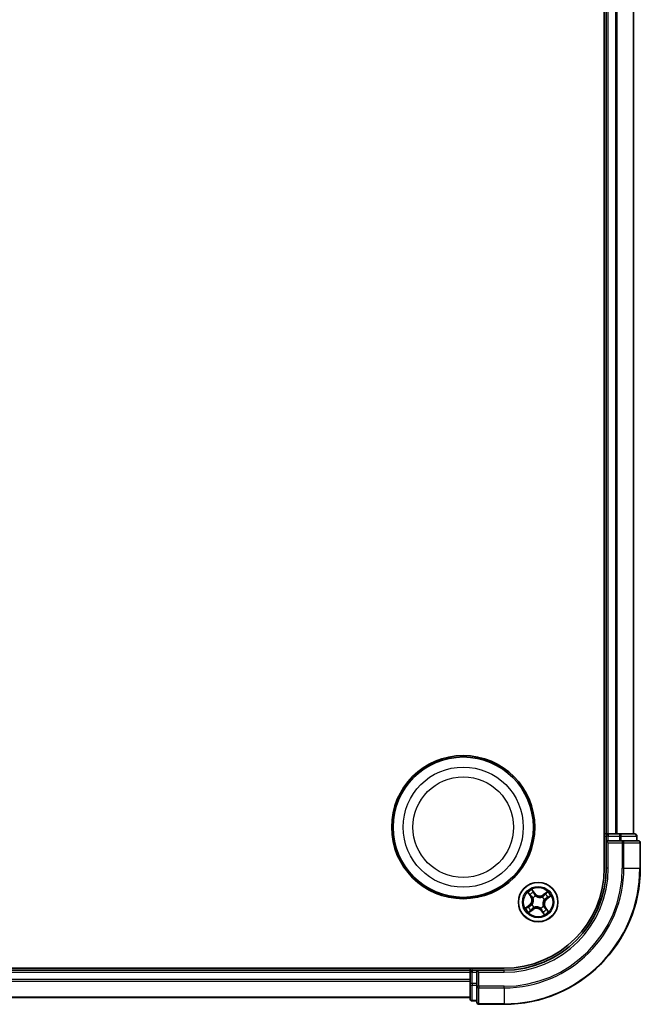
# Model space of a CAD drawing. Units: millimetres. Extents: x 0 to 5915, y 0 to 1264.
# Drawn here: x 1746 to 1837, y 646 to 791 of the extents above; entities that cross this region are included whole.
import ezdxf

# ---------------------------------------------------------------- set-up
doc = ezdxf.new("R2010")
doc.units = ezdxf.units.MM
doc.layers.add('Visible (ISO)', color=7, linetype='Continuous', lineweight=35)
doc.layers.add('Visible Narrow (ISO)', color=7, linetype='Continuous', lineweight=25)

msp = doc.modelspace()

# ---------------------------------------------------------------- linework, layer by layer
at = {"layer": 'Visible (ISO)'}
for p, q in [((1831.36318, 926.11225), (1831.36318, 666.11225)), ((1831.66318, 921.11225), (1831.66318, 671.11225)), ((1835.66318, 671.11225), (1835.66318, 921.11225)), ((1831.66318, 671.11225), (1831.36318, 671.11225)), ((1831.96318, 671.11225), (1831.66318, 671.11225)), ((1831.66318, 670.81225), (1831.66318, 670.11225)), ((1833.02267, 671.11225), (1831.96318, 671.11225)), ((1833.24627, 671.11225), (1833.02267, 671.11225)), ((1833.62181, 671.11225), (1833.24627, 671.11225)), ((1835.86318, 671.11225), (1833.62181, 671.11225)), ((1836.16318, 670.11225), (1836.16318, 670.81225)), ((1831.66318, 670.11225), (1831.66318, 666.11225)), ((1831.66318, 670.11225), (1831.96318, 669.81225)), ((1831.96318, 670.11225), (1831.66318, 670.11225)), ((1831.96318, 670.11225), (1833.62181, 670.11225)), ((1834.02267, 670.11225), (1833.62181, 670.11225)), ((1836.36318, 670.11225), (1834.02267, 670.11225)), ((1836.66318, 666.11225), (1836.66318, 669.81225)), ((1816.66318, 651.41225), (1556.66318, 651.41225)), ((1811.66318, 651.11225), (1561.66318, 651.11225)), ((1811.66318, 651.41225), (1811.66318, 651.11225)), ((1811.66318, 651.11225), (1811.66318, 650.81225)), ((1811.66318, 650.81225), (1811.66318, 649.75276)), ((1812.66318, 651.11225), (1811.96318, 651.11225)), ((1812.96318, 650.81225), (1812.66318, 651.11225)), ((1816.66318, 651.11225), (1812.66318, 651.11225)), ((1812.66318, 651.11225), (1812.66318, 650.81225)), ((1812.66318, 649.15361), (1812.66318, 650.81225)), ((1811.66318, 649.75276), (1811.66318, 649.52915)), ((1811.66318, 649.52915), (1811.66318, 649.15361)), ((1811.66318, 649.15361), (1811.66318, 646.91225)), ((1812.66318, 649.15361), (1812.66318, 648.75276)), ((1812.66318, 648.75276), (1812.66318, 646.41225)), ((1561.66318, 647.11225), (1811.66318, 647.11225)), ((1811.96318, 646.61225), (1812.66318, 646.61225)), ((1812.96318, 646.11225), (1816.66318, 646.11225))]:
    msp.add_line(p, q, dxfattribs=at)
for centre, radius in [((1810.66318, 672.11225), 10.5), ((1810.66318, 672.11225), 10.3), ((1821.66318, 661.11225), 2.9)]:
    msp.add_circle(centre, radius, dxfattribs=at)
for centre, radius, start, end in [((1831.96318, 670.81225), 0.3, 90, 180), ((1835.86318, 670.81225), 0.3, 0, 90), ((1836.36318, 669.81225), 0.3, 0, 90), ((1816.66318, 666.11225), 20, 270, 0), ((1816.66318, 666.11225), 15, 270, 0), ((1816.66318, 666.11225), 14.7, 270, 0), ((1811.96318, 650.81225), 0.3, 90, 180), ((1811.96318, 646.91225), 0.3, 180, 270), ((1812.96318, 646.41225), 0.3, 180, 270)]:
    msp.add_arc(centre, radius, start, end, dxfattribs=at)
at = {"layer": 'Visible Narrow (ISO)'}
for p, q in [((1831.96318, 671.11225), (1831.96318, 921.11225)), ((1833.02267, 921.11225), (1833.02267, 671.11225)), ((1833.25313, 671.11225), (1833.25313, 921.11225)), ((1835.59365, 921.11225), (1835.59365, 671.11225)), ((1831.36318, 670.81225), (1831.66318, 670.81225)), ((1831.96318, 670.81225), (1831.66318, 670.81225)), ((1831.96318, 671.11225), (1831.96318, 670.81225)), ((1831.96318, 670.81225), (1833.62181, 670.81225)), ((1831.96318, 670.11225), (1831.96318, 670.81225)), ((1833.62181, 671.11225), (1833.62181, 670.81225)), ((1833.85228, 670.81225), (1833.62181, 670.81225)), ((1833.62181, 670.81225), (1833.62181, 670.11225)), ((1833.85228, 670.81225), (1836.09365, 670.81225)), ((1833.85228, 670.11225), (1833.85228, 670.81225)), ((1836.16318, 670.81225), (1836.09365, 670.81225)), ((1836.09365, 670.81225), (1836.09365, 670.11225)), ((1831.96318, 666.11225), (1831.96318, 669.81225)), ((1831.96318, 669.81225), (1834.02267, 669.81225)), ((1834.02267, 670.11225), (1834.02267, 669.81225)), ((1834.02267, 669.81225), (1834.02267, 666.11225)), ((1834.25313, 669.81225), (1834.02267, 669.81225)), ((1834.25313, 666.11225), (1834.25313, 669.81225)), ((1834.25313, 669.81225), (1836.59365, 669.81225)), ((1836.59365, 669.81225), (1836.59365, 666.11225)), ((1836.66318, 669.81225), (1836.59365, 669.81225)), ((1831.96318, 666.11225), (1831.66318, 666.11225)), ((1834.25313, 666.11225), (1834.02267, 666.11225)), ((1834.25313, 666.11225), (1836.59365, 666.11225)), ((1836.59365, 666.11225), (1836.66318, 666.11225)), ((1820.14012, 662.49939), (1820.59561, 661.86664)), ((1820.63604, 661.89574), (1820.34969, 662.29352)), ((1820.63604, 661.89574), (1820.59561, 661.86664)), ((1820.63604, 661.89574), (1820.69499, 661.93818)), ((1821.24312, 662.35013), (1820.76582, 662.9666)), ((1820.90368, 662.70718), (1821.20374, 662.31964)), ((1821.20374, 662.31964), (1821.1463, 662.27516)), ((1821.20374, 662.31964), (1821.24312, 662.35013)), ((1821.30016, 662.01046), (1821.30814, 661.9907)), ((1822.25312, 661.85366), (1822.2664, 661.87034)), ((1823.05032, 662.63531), (1822.41757, 662.17981)), ((1822.44667, 662.13939), (1822.41757, 662.17981)), ((1822.44667, 662.13939), (1822.84445, 662.42574)), ((1822.44667, 662.13939), (1822.48911, 662.08043)), ((1823.25812, 661.87175), (1822.87057, 661.57169)), ((1822.90106, 661.53231), (1823.51753, 662.0096)), ((1820.4253, 660.69219), (1819.80883, 660.21489)), ((1820.06824, 660.35275), (1820.45579, 660.6528)), ((1820.45579, 660.6528), (1820.4253, 660.69219)), ((1820.45579, 660.6528), (1820.50026, 660.59536)), ((1820.76497, 660.74922), (1820.78473, 660.75721)), ((1820.92177, 661.70219), (1820.90509, 661.71546)), ((1822.40459, 660.5223), (1822.42127, 660.50903)), ((1822.56139, 661.47527), (1822.54163, 661.46728)), ((1822.87057, 661.57169), (1822.8261, 661.62913)), ((1822.87057, 661.57169), (1822.90106, 661.53231)), ((1820.27604, 659.58919), (1820.90879, 660.04468)), ((1820.87969, 660.08511), (1820.48191, 659.79876)), ((1820.87969, 660.08511), (1820.83725, 660.14406)), ((1820.87969, 660.08511), (1820.90879, 660.04468)), ((1821.07324, 660.37084), (1821.05996, 660.35416)), ((1822.0262, 660.21404), (1822.01822, 660.2338)), ((1822.12262, 659.90486), (1822.08324, 659.87437)), ((1822.08324, 659.87437), (1822.56054, 659.2579)), ((1822.12262, 659.90486), (1822.18006, 659.94933)), ((1822.42268, 659.51731), (1822.12262, 659.90486)), ((1822.69032, 660.32876), (1822.63137, 660.28632)), ((1822.69032, 660.32876), (1822.73075, 660.35786)), ((1822.69032, 660.32876), (1822.97667, 659.93098)), ((1823.18624, 659.72511), (1822.73075, 660.35786)), ((1561.66318, 650.81225), (1811.66318, 650.81225)), ((1811.96318, 650.81225), (1811.66318, 650.81225)), ((1811.96318, 651.11225), (1811.96318, 651.41225)), ((1811.96318, 651.11225), (1811.96318, 650.81225)), ((1811.96318, 649.15361), (1811.96318, 650.81225)), ((1811.96318, 650.81225), (1812.66318, 650.81225)), ((1812.96318, 650.81225), (1816.66318, 650.81225)), ((1812.96318, 648.75276), (1812.96318, 650.81225)), ((1816.66318, 650.81225), (1816.66318, 651.11225)), ((1811.66318, 649.75276), (1561.66318, 649.75276)), ((1561.66318, 649.52229), (1811.66318, 649.52229)), ((1811.96318, 649.15361), (1811.66318, 649.15361)), ((1811.96318, 649.15361), (1811.96318, 648.92315)), ((1812.66318, 649.15361), (1811.96318, 649.15361)), ((1811.96318, 646.68178), (1811.96318, 648.92315)), ((1811.96318, 648.92315), (1812.66318, 648.92315)), ((1812.96318, 648.75276), (1812.66318, 648.75276)), ((1816.66318, 648.75276), (1812.96318, 648.75276)), ((1812.96318, 648.75276), (1812.96318, 648.52229)), ((1812.96318, 648.52229), (1816.66318, 648.52229)), ((1812.96318, 646.18178), (1812.96318, 648.52229)), ((1816.66318, 648.52229), (1816.66318, 648.75276)), ((1816.66318, 648.52229), (1816.66318, 646.18178)), ((1811.66318, 647.18178), (1561.66318, 647.18178)), ((1811.96318, 646.68178), (1811.96318, 646.61225)), ((1812.66318, 646.68178), (1811.96318, 646.68178)), ((1816.66318, 646.18178), (1812.96318, 646.18178)), ((1812.96318, 646.18178), (1812.96318, 646.11225)), ((1816.66318, 646.18178), (1816.66318, 646.11225))]:
    msp.add_line(p, q, dxfattribs=at)
for centre, radius in [((1810.66318, 672.11225), 8.82069), ((1810.66318, 672.11225), 7.38395), ((1821.66318, 661.11225), 2.86769), ((1821.66318, 661.11225), 2.30915), ((1821.66318, 661.11225), 2.14146)]:
    msp.add_circle(centre, radius, dxfattribs=at)
for centre, radius, start, end in [((1816.66318, 666.11225), 17.35949, 270, 0), ((1816.66318, 666.11225), 19.93047, 270, 0), ((1816.66318, 666.11225), 17.58995, 270, 0), ((1816.66318, 666.11225), 15.3, 270, 0), ((1821.66318, 661.11225), 2.06006, 115.8232396, 137.6740763), ((1819.90237, 661.3676), 0.90399, 307.7486579, 35.7486579), ((1821.66318, 661.11225), 1.61218, 116.4411371, 137.0561788), ((1821.66318, 661.11225), 0.9688, 112.006702, 141.4906139), ((1821.66318, 661.11225), 0.94748, 112.006702, 141.4906139), ((1821.91853, 662.87306), 0.90399, 217.7486579, 305.7486579), ((1821.91853, 662.87306), 0.85418, 217.7486579, 305.7486579), ((1821.66318, 661.11225), 0.9688, 22.006702, 51.4906139), ((1821.66318, 661.11225), 1.61218, 26.4411371, 47.0561788), ((1821.66318, 661.11225), 2.06006, 25.8232396, 47.6740763), ((1819.90237, 661.3676), 0.85418, 307.7486579, 35.7486579), ((1821.66318, 661.11225), 0.9688, 202.006702, 231.4906139), ((1821.66318, 661.11225), 0.94748, 202.006702, 231.4906139), ((1821.66318, 661.11225), 0.94748, 292.006702, 321.4906139), ((1821.66318, 661.11225), 0.9688, 292.006702, 321.4906139), ((1821.66318, 661.11225), 0.94748, 22.006702, 51.4906139), ((1823.42399, 660.8569), 0.90399, 127.7486579, 215.7486579), ((1823.42399, 660.8569), 0.85418, 127.7486579, 215.7486579), ((1821.66318, 661.11225), 2.06006, 205.8232396, 227.6740763), ((1821.66318, 661.11225), 1.61218, 206.4411371, 227.0561788), ((1821.40783, 659.35144), 0.90399, 37.7486579, 125.7486579), ((1821.40783, 659.35144), 0.85418, 37.7486579, 125.7486579), ((1821.66318, 661.11225), 1.61218, 296.4411371, 317.0561788), ((1821.66318, 661.11225), 2.06006, 295.8232396, 317.6740763)]:
    msp.add_arc(centre, radius, start, end, dxfattribs=at)
for centre, major_axis, ratio, start_param, end_param in [((1833.62181, 670.81225), (0, 0.3), 0.76822128, 4.71238898, 6.283185307), ((1835.86318, 670.81225), (0, 0.3), 0.76822128, 4.71238898, 6.283185307), ((1834.02267, 669.81225), (0, 0.3), 0.76822128, 4.71238898, 6.283185307), ((1836.36318, 669.81225), (0, 0.3), 0.76822128, 4.71238898, 6.283185307), ((1820.39011, 662.32262), (-0.03884, -0.03149), 0.548506655, 4.783578405, 6.178760573), ((1820.51582, 662.18008), (-0.03479, -0.03591), 0.895740182, 4.730442692, 6.085865813), ((1820.73542, 661.96728), (-0.0348, -0.03591), 0.895720538, 4.734837657, 6.085883608), ((1820.8643, 662.67669), (0.04123, 0.02829), 0.548506655, 0.104424734, 1.499606902), ((1820.96526, 662.51567), (0.04431, 0.02316), 0.895740182, 0.197319494, 1.552742616), ((1821.10691, 662.24467), (0.04431, 0.02316), 0.895720538, 0.197301699, 1.54834765), ((1821.31694, 661.96893), (0.03399, 0.03667), 0.876846413, 0.18229136, 1.179902186), ((1821.31694, 661.96893), (0.02932, 0.0405), 0.410701227, 0.095735791, 1.318687473), ((1822.23851, 661.83529), (-0.02217, 0.04482), 0.876846415, 5.103283132, 6.100893958), ((1822.23851, 661.83529), (-0.0166, 0.04716), 0.410701226, 4.964497834, 6.187449516), ((1822.51821, 662.04001), (-0.03591, 0.0348), 0.895720538, 4.734837657, 6.085883608), ((1822.73101, 662.25961), (-0.03591, 0.03479), 0.895740182, 4.730442692, 6.085865813), ((1822.87355, 662.38531), (-0.03149, 0.03884), 0.548506655, 4.783578405, 6.178760573), ((1823.22762, 661.91113), (0.02829, -0.04123), 0.548506655, 0.104424734, 1.499606902), ((1820.25975, 660.41432), (-0.02316, 0.04431), 0.895740182, 0.197319494, 1.552742616), ((1820.53076, 660.55598), (-0.02316, 0.04431), 0.895720538, 0.197301699, 1.54834765), ((1820.80649, 660.76601), (-0.03667, 0.03399), 0.876846413, 0.18229136, 1.179902186), ((1820.80649, 660.76601), (-0.0405, 0.02932), 0.410701227, 0.095735791, 1.318687473), ((1820.94014, 661.68758), (-0.04482, -0.02217), 0.876846415, 5.103283132, 6.100893958), ((1820.94014, 661.68758), (-0.04716, -0.0166), 0.410701226, 4.964497834, 6.187449516), ((1822.38622, 660.53692), (0.04716, 0.0166), 0.410701226, 4.964497834, 6.187449516), ((1822.38622, 660.53692), (0.04482, 0.02217), 0.876846415, 5.103283132, 6.100893958), ((1822.51987, 661.45849), (0.0405, -0.02932), 0.410701227, 0.095735791, 1.318687473), ((1822.51987, 661.45849), (0.03667, -0.03399), 0.876846413, 0.18229136, 1.179902186), ((1822.7956, 661.66852), (0.02316, -0.04431), 0.895720538, 0.197301699, 1.54834765), ((1823.06661, 661.81017), (0.02316, -0.04431), 0.895740182, 0.197319494, 1.552742616), ((1820.09874, 660.31336), (-0.02829, 0.04123), 0.548506655, 0.104424734, 1.499606902), ((1820.45281, 659.83918), (0.03149, -0.03884), 0.548506655, 4.783578405, 6.178760573), ((1820.59535, 659.96489), (0.03591, -0.03479), 0.895740182, 4.730442692, 6.085865813), ((1820.80815, 660.18449), (0.03591, -0.0348), 0.895720538, 4.734837657, 6.085883608), ((1821.08785, 660.3892), (0.02217, -0.04482), 0.876846415, 5.103283132, 6.100893958), ((1821.08785, 660.3892), (0.0166, -0.04716), 0.410701226, 4.964497834, 6.187449516), ((1822.00942, 660.25556), (-0.02932, -0.0405), 0.410701227, 0.095735791, 1.318687473), ((1822.00942, 660.25556), (-0.03399, -0.03667), 0.876846413, 0.18229136, 1.179902186), ((1822.21945, 659.97983), (-0.04431, -0.02316), 0.895720538, 0.197301699, 1.54834765), ((1822.3611, 659.70882), (-0.04431, -0.02316), 0.895740182, 0.197319494, 1.552742616), ((1822.46207, 659.5478), (-0.04123, -0.02829), 0.548506655, 0.104424734, 1.499606902), ((1822.59094, 660.25722), (0.0348, 0.03591), 0.895720538, 4.734837657, 6.085883608), ((1822.81054, 660.04442), (0.03479, 0.03591), 0.895740182, 4.730442692, 6.085865813), ((1822.93625, 659.90188), (0.03884, 0.03149), 0.548506655, 4.783578405, 6.178760573), ((1811.96318, 649.15361), (-0.3, 0), 0.76822128, 0, 1.570796327), ((1812.96318, 648.75276), (-0.3, 0), 0.76822128, 0, 1.570796327), ((1811.96318, 646.91225), (-0.3, 0), 0.76822128, 0, 1.570796327), ((1812.96318, 646.41225), (-0.3, 0), 0.76822128, 0, 1.570796327)]:
    msp.add_ellipse(centre, major_axis=major_axis, ratio=ratio, start_param=start_param, end_param=end_param, dxfattribs=at)
for points, knots in [([(1820.37012, 662.34163), (1820.36081, 662.35347), (1820.34986, 662.36463), (1820.31854, 662.39234), (1820.29668, 662.40799), (1820.25304, 662.43616), (1820.23151, 662.44884), (1820.18664, 662.4742), (1820.16328, 662.48684), (1820.14012, 662.49939)], [0, 0, 0, 0, 0.00593403848, 0.00593403848, 0.01542850005, 0.01542850005, 0.02374498793, 0.02374498793, 0.03239430317, 0.03239430317, 0.03239430317, 0.03239430317]), ([(1820.14012, 662.49939), (1820.16031, 662.48161), (1820.18065, 662.46369), (1820.22001, 662.42831), (1820.23904, 662.41087), (1820.27828, 662.37334), (1820.29837, 662.35318), (1820.32865, 662.31966), (1820.33966, 662.30664), (1820.34969, 662.29352)], [-0.03239430317, -0.03239430317, -0.03239430317, -0.03239430317, -0.02374498793, -0.02374498793, -0.01542850005, -0.01542850005, -0.00593403848, -0.00593403848, 0, 0, 0, 0]), ([(1820.34969, 662.29352), (1820.37513, 662.26215), (1820.39888, 662.23391), (1820.44131, 662.1858), (1820.45997, 662.16592), (1820.47539, 662.15098)], [0, 0, 0, 0, 0.01449142296, 0.01449142296, 0.02898284593, 0.02898284593, 0.02898284593, 0.02898284593]), ([(1820.48303, 662.21059), (1820.46905, 662.22422), (1820.45223, 662.24244), (1820.41414, 662.28669), (1820.39287, 662.31271), (1820.37012, 662.34163)], [-0.02898284593, -0.02898284593, -0.02898284593, -0.02898284593, -0.01449142296, -0.01449142296, 0, 0, 0, 0]), ([(1820.47539, 662.15098), (1820.51199, 662.11551), (1820.54859, 662.08005), (1820.62179, 662.00911), (1820.65839, 661.97365), (1820.69499, 661.93818)], [0, 0, 0, 0, 0.03438992711, 0.03438992711, 0.06877985423, 0.06877985423, 0.06877985423, 0.06877985423]), ([(1820.70248, 661.99763), (1820.66591, 662.03313), (1820.62934, 662.06863), (1820.55619, 662.13962), (1820.51961, 662.17511), (1820.48303, 662.21059)], [-0.06877985423, -0.06877985423, -0.06877985423, -0.06877985423, -0.03438992711, -0.03438992711, 0, 0, 0, 0]), ([(1820.69499, 661.93818), (1820.74524, 661.89034), (1820.79061, 661.83724), (1820.85301, 661.74512), (1820.8737, 661.71028), (1820.89254, 661.6729)], [0, 0, 0, 0, 0.04912062725, 0.04912062725, 0.07646536039, 0.07646536039, 0.07646536039, 0.07646536039]), ([(1820.90509, 661.71546), (1820.88623, 661.75544), (1820.86527, 661.79258), (1820.80156, 661.89061), (1820.75472, 661.94692), (1820.70248, 661.99763)], [-0.07646536035, -0.07646536035, -0.07646536035, -0.07646536035, -0.04912062725, -0.04912062725, 0, 0, 0, 0]), ([(1820.90368, 662.70718), (1820.88989, 662.72609), (1820.87686, 662.74681), (1820.84442, 662.80299), (1820.82593, 662.83962), (1820.79353, 662.90683), (1820.7796, 662.93686), (1820.76582, 662.9666)], [-0.03205597372, -0.03205597372, -0.03205597372, -0.03205597372, -0.02365018994, -0.02365018994, -0.0102009359, -0.0102009359, 0.00033832945, 0.00033832945, 0.00033832945, 0.00033832945]), ([(1820.76582, 662.9666), (1820.77247, 662.93519), (1820.77916, 662.90346), (1820.79606, 662.83303), (1820.80657, 662.79503), (1820.8293, 662.73885), (1820.83941, 662.71867), (1820.85175, 662.70126)], [-0.00033832945, -0.00033832945, -0.00033832945, -0.00033832945, 0.0102009359, 0.0102009359, 0.02365018994, 0.02365018994, 0.03205597372, 0.03205597372, 0.03205597372, 0.03205597372]), ([(1820.85175, 662.70126), (1820.87288, 662.67143), (1820.89168, 662.64381), (1820.92336, 662.59463), (1820.93617, 662.57317), (1820.94531, 662.55578)], [-0.02898284593, -0.02898284593, -0.02898284593, -0.02898284593, -0.01458506341, -0.01458506341, 0, 0, 0, 0]), ([(1821.00464, 662.54617), (1820.99463, 662.56532), (1820.98076, 662.58904), (1820.94659, 662.64348), (1820.92639, 662.6741), (1820.90368, 662.70718)], [0, 0, 0, 0, 0.01458506341, 0.01458506341, 0.02898284593, 0.02898284593, 0.02898284593, 0.02898284593]), ([(1820.94531, 662.55578), (1820.96895, 662.51062), (1820.99259, 662.46547), (1821.03987, 662.37517), (1821.06351, 662.33002), (1821.08717, 662.28487)], [-0.06877985423, -0.06877985423, -0.06877985423, -0.06877985423, -0.03438992711, -0.03438992711, 0, 0, 0, 0]), ([(1821.1463, 662.27516), (1821.12269, 662.32033), (1821.09908, 662.3655), (1821.05186, 662.45584), (1821.02825, 662.501), (1821.00464, 662.54617)], [0, 0, 0, 0, 0.03438992711, 0.03438992711, 0.06877985423, 0.06877985423, 0.06877985423, 0.06877985423]), ([(1821.08717, 662.28487), (1821.12095, 662.22038), (1821.16163, 662.15948), (1821.23753, 662.07054), (1821.26718, 662.0399), (1821.30016, 662.01046)], [-0.09824125451, -0.09824125451, -0.09824125451, -0.09824125451, -0.04912062725, -0.04912062725, -0.02177589412, -0.02177589412, -0.02177589412, -0.02177589412]), ([(1821.34453, 662.0104), (1821.31405, 662.03909), (1821.28651, 662.06881), (1821.21591, 662.15482), (1821.17789, 662.2134), (1821.1463, 662.27516)], [0.02177589412, 0.02177589412, 0.02177589412, 0.02177589412, 0.04912062725, 0.04912062725, 0.09824125451, 0.09824125451, 0.09824125451, 0.09824125451]), ([(1821.30814, 661.9907), (1821.32179, 661.98105), (1821.33575, 661.97169), (1821.42246, 661.91662), (1821.50319, 661.87817), (1821.64698, 661.83246), (1821.70528, 661.81899), (1821.76443, 661.81041), (1821.82357, 661.80183), (1821.8833, 661.79819), (1822.03415, 661.80117), (1822.12247, 661.8151), (1822.22126, 661.84328), (1822.2373, 661.84829), (1822.25312, 661.85366)], [-0.1748660129, -0.1748660129, -0.1748660129, -0.1748660129, -0.1694049504, -0.1694049504, -0.1416740768, -0.1416740768, -0.1243422808, -0.1243422808, -0.1243422808, -0.1070104848, -0.1070104848, -0.0792796113, -0.0792796113, -0.0738185488, -0.0738185488, -0.0738185488, -0.0738185488]), ([(1822.22383, 661.88289), (1822.20891, 661.87761), (1822.1938, 661.87265), (1822.10081, 661.84468), (1822.01809, 661.83018), (1821.87799, 661.82563), (1821.82278, 661.82856), (1821.76821, 661.83647), (1821.71363, 661.84439), (1821.65987, 661.85726), (1821.52683, 661.90142), (1821.45163, 661.93882), (1821.37042, 661.99205), (1821.35734, 662.0011), (1821.34453, 662.0104)], [0.0738185488, 0.0738185488, 0.0738185488, 0.0738185488, 0.0792796113, 0.0792796113, 0.1070104848, 0.1070104848, 0.1243422808, 0.1243422808, 0.1243422808, 0.1416740768, 0.1416740768, 0.1694049504, 0.1694049504, 0.1748660128, 0.1748660128, 0.1748660128, 0.1748660128]), ([(1822.48911, 662.08043), (1822.44127, 662.03019), (1822.38818, 661.98482), (1822.29605, 661.92241), (1822.26121, 661.90173), (1822.22383, 661.88289)], [0, 0, 0, 0, 0.04912062725, 0.04912062725, 0.07646536039, 0.07646536039, 0.07646536039, 0.07646536039]), ([(1822.2664, 661.87034), (1822.30638, 661.8892), (1822.34351, 661.91015), (1822.44154, 661.97387), (1822.49785, 662.02071), (1822.54856, 662.07294)], [-0.07646536035, -0.07646536035, -0.07646536035, -0.07646536035, -0.04912062725, -0.04912062725, 0, 0, 0, 0]), ([(1822.70191, 662.30003), (1822.66645, 662.26344), (1822.63098, 662.22684), (1822.56005, 662.15364), (1822.52458, 662.11703), (1822.48911, 662.08043)], [0, 0, 0, 0, 0.03438992711, 0.03438992711, 0.06877985423, 0.06877985423, 0.06877985423, 0.06877985423]), ([(1822.54856, 662.07294), (1822.58407, 662.10951), (1822.61956, 662.14609), (1822.69055, 662.21924), (1822.72604, 662.25582), (1822.76152, 662.2924)], [-0.06877985423, -0.06877985423, -0.06877985423, -0.06877985423, -0.03438992711, -0.03438992711, 0, 0, 0, 0]), ([(1822.84445, 662.42574), (1822.81308, 662.4003), (1822.78485, 662.37654), (1822.73673, 662.33412), (1822.71686, 662.31546), (1822.70191, 662.30003)], [0, 0, 0, 0, 0.01449142296, 0.01449142296, 0.02898284593, 0.02898284593, 0.02898284593, 0.02898284593]), ([(1822.76152, 662.2924), (1822.77515, 662.30638), (1822.79338, 662.3232), (1822.83763, 662.36129), (1822.86364, 662.38256), (1822.89256, 662.40531)], [-0.02898284593, -0.02898284593, -0.02898284593, -0.02898284593, -0.01449142296, -0.01449142296, 0, 0, 0, 0]), ([(1823.05032, 662.63531), (1823.03254, 662.61512), (1823.01462, 662.59478), (1822.97924, 662.55542), (1822.9618, 662.53639), (1822.92427, 662.49715), (1822.90411, 662.47706), (1822.87059, 662.44678), (1822.85758, 662.43577), (1822.84445, 662.42574)], [-0.03239430317, -0.03239430317, -0.03239430317, -0.03239430317, -0.02374498793, -0.02374498793, -0.01542850005, -0.01542850005, -0.00593403848, -0.00593403848, 0, 0, 0, 0]), ([(1822.89256, 662.40531), (1822.9044, 662.41462), (1822.91556, 662.42557), (1822.94328, 662.45689), (1822.95893, 662.47875), (1822.9871, 662.52239), (1822.99978, 662.54392), (1823.02513, 662.58879), (1823.03777, 662.61215), (1823.05032, 662.63531)], [0, 0, 0, 0, 0.00593403848, 0.00593403848, 0.01542850005, 0.01542850005, 0.02374498793, 0.02374498793, 0.03239430317, 0.03239430317, 0.03239430317, 0.03239430317]), ([(1823.0971, 661.77079), (1823.11625, 661.7808), (1823.13998, 661.79467), (1823.19441, 661.82883), (1823.22503, 661.84904), (1823.25812, 661.87175)], [0, 0, 0, 0, 0.01458506341, 0.01458506341, 0.02898284593, 0.02898284593, 0.02898284593, 0.02898284593]), ([(1823.25219, 661.92368), (1823.22236, 661.90255), (1823.19474, 661.88375), (1823.14557, 661.85207), (1823.1241, 661.83926), (1823.10671, 661.83011)], [-0.02898284593, -0.02898284593, -0.02898284593, -0.02898284593, -0.01458506341, -0.01458506341, 0, 0, 0, 0]), ([(1823.51753, 662.0096), (1823.48613, 662.00296), (1823.45439, 661.99627), (1823.38396, 661.97937), (1823.34596, 661.96886), (1823.28978, 661.94613), (1823.26961, 661.93602), (1823.25219, 661.92368)], [-0.00033832945, -0.00033832945, -0.00033832945, -0.00033832945, 0.0102009359, 0.0102009359, 0.02365018994, 0.02365018994, 0.03205597372, 0.03205597372, 0.03205597372, 0.03205597372]), ([(1823.25812, 661.87175), (1823.27702, 661.88554), (1823.29774, 661.89857), (1823.35392, 661.93101), (1823.39055, 661.9495), (1823.45776, 661.9819), (1823.4878, 661.99582), (1823.51753, 662.0096)], [-0.03205597372, -0.03205597372, -0.03205597372, -0.03205597372, -0.02365018994, -0.02365018994, -0.0102009359, -0.0102009359, 0.00033832945, 0.00033832945, 0.00033832945, 0.00033832945]), ([(1820.22926, 660.45371), (1820.21011, 660.4437), (1820.18639, 660.42983), (1820.13195, 660.39566), (1820.10133, 660.37545), (1820.06824, 660.35275)], [0, 0, 0, 0, 0.01458506341, 0.01458506341, 0.02898284593, 0.02898284593, 0.02898284593, 0.02898284593]), ([(1820.21965, 660.39438), (1820.2648, 660.41802), (1820.30996, 660.44165), (1820.40026, 660.48894), (1820.44541, 660.51258), (1820.49056, 660.53623)], [-0.06877985423, -0.06877985423, -0.06877985423, -0.06877985423, -0.03438992711, -0.03438992711, 0, 0, 0, 0]), ([(1820.50026, 660.59536), (1820.4551, 660.57175), (1820.40993, 660.54814), (1820.31959, 660.50093), (1820.27443, 660.47732), (1820.22926, 660.45371)], [0, 0, 0, 0, 0.03438992711, 0.03438992711, 0.06877985423, 0.06877985423, 0.06877985423, 0.06877985423]), ([(1820.49056, 660.53623), (1820.55505, 660.57002), (1820.61595, 660.6107), (1820.70489, 660.68659), (1820.73553, 660.71625), (1820.76497, 660.74922)], [-0.09824125451, -0.09824125451, -0.09824125451, -0.09824125451, -0.04912062725, -0.04912062725, -0.02177589412, -0.02177589412, -0.02177589412, -0.02177589412]), ([(1820.76503, 660.7936), (1820.73634, 660.76311), (1820.70661, 660.73558), (1820.62061, 660.66498), (1820.56203, 660.62696), (1820.50026, 660.59536)], [0.02177589412, 0.02177589412, 0.02177589412, 0.02177589412, 0.04912062725, 0.04912062725, 0.09824125451, 0.09824125451, 0.09824125451, 0.09824125451]), ([(1820.89254, 661.6729), (1820.89782, 661.65798), (1820.90278, 661.64286), (1820.93075, 661.54988), (1820.94525, 661.46716), (1820.9498, 661.32705), (1820.94687, 661.27185), (1820.93895, 661.21727), (1820.93104, 661.16269), (1820.91817, 661.10894), (1820.87401, 660.97589), (1820.83661, 660.9007), (1820.78337, 660.81949), (1820.77433, 660.8064), (1820.76503, 660.7936)], [0.0738185488, 0.0738185488, 0.0738185488, 0.0738185488, 0.0792796113, 0.0792796113, 0.1070104848, 0.1070104848, 0.1243422808, 0.1243422808, 0.1243422808, 0.1416740768, 0.1416740768, 0.1694049504, 0.1694049504, 0.1748660128, 0.1748660128, 0.1748660128, 0.1748660128]), ([(1820.78473, 660.75721), (1820.79437, 660.77086), (1820.80374, 660.78482), (1820.85881, 660.87153), (1820.89726, 660.95226), (1820.94297, 661.09605), (1820.95644, 661.15435), (1820.96502, 661.21349), (1820.97359, 661.27264), (1820.97724, 661.33236), (1820.97426, 661.48322), (1820.96033, 661.57154), (1820.93215, 661.67033), (1820.92714, 661.68637), (1820.92177, 661.70219)], [-0.1748660129, -0.1748660129, -0.1748660129, -0.1748660129, -0.1694049504, -0.1694049504, -0.1416740768, -0.1416740768, -0.1243422808, -0.1243422808, -0.1243422808, -0.1070104848, -0.1070104848, -0.0792796113, -0.0792796113, -0.0738185488, -0.0738185488, -0.0738185488, -0.0738185488]), ([(1822.01822, 660.2338), (1822.00457, 660.24344), (1821.99061, 660.2528), (1821.9039, 660.30788), (1821.82317, 660.34633), (1821.67938, 660.39204), (1821.62108, 660.40551), (1821.56193, 660.41408), (1821.50279, 660.42266), (1821.44307, 660.42631), (1821.29221, 660.42332), (1821.20389, 660.40939), (1821.1051, 660.38122), (1821.08906, 660.37621), (1821.07324, 660.37084)], [-0.1748660129, -0.1748660129, -0.1748660129, -0.1748660129, -0.1694049504, -0.1694049504, -0.1416740768, -0.1416740768, -0.1243422808, -0.1243422808, -0.1243422808, -0.1070104848, -0.1070104848, -0.0792796113, -0.0792796113, -0.0738185488, -0.0738185488, -0.0738185488, -0.0738185488]), ([(1822.54163, 661.46728), (1822.53199, 661.45364), (1822.52263, 661.43968), (1822.46755, 661.35297), (1822.4291, 661.27224), (1822.38339, 661.12845), (1822.36992, 661.07014), (1822.36134, 661.011), (1822.35277, 660.95186), (1822.34912, 660.89213), (1822.35211, 660.74128), (1822.36604, 660.65295), (1822.39421, 660.55417), (1822.39922, 660.53813), (1822.40459, 660.5223)], [-0.1748660129, -0.1748660129, -0.1748660129, -0.1748660129, -0.1694049504, -0.1694049504, -0.1416740768, -0.1416740768, -0.1243422808, -0.1243422808, -0.1243422808, -0.1070104848, -0.1070104848, -0.0792796113, -0.0792796113, -0.0738185488, -0.0738185488, -0.0738185488, -0.0738185488]), ([(1822.43382, 660.5516), (1822.42854, 660.56652), (1822.42358, 660.58163), (1822.39561, 660.67462), (1822.38111, 660.75734), (1822.37656, 660.89744), (1822.37949, 660.95264), (1822.38741, 661.00722), (1822.39532, 661.0618), (1822.4082, 661.11556), (1822.45236, 661.2486), (1822.48975, 661.3238), (1822.54299, 661.405), (1822.55203, 661.41809), (1822.56134, 661.4309)], [0.0738185488, 0.0738185488, 0.0738185488, 0.0738185488, 0.0792796113, 0.0792796113, 0.1070104848, 0.1070104848, 0.1243422808, 0.1243422808, 0.1243422808, 0.1416740768, 0.1416740768, 0.1694049504, 0.1694049504, 0.1748660128, 0.1748660128, 0.1748660128, 0.1748660128]), ([(1822.42127, 660.50903), (1822.44013, 660.46905), (1822.46109, 660.43191), (1822.5248, 660.33388), (1822.57164, 660.27757), (1822.62388, 660.22687)], [-0.07646536035, -0.07646536035, -0.07646536035, -0.07646536035, -0.04912062725, -0.04912062725, 0, 0, 0, 0]), ([(1822.63137, 660.28632), (1822.58112, 660.33416), (1822.53576, 660.38725), (1822.47335, 660.47937), (1822.45266, 660.51422), (1822.43382, 660.5516)], [0, 0, 0, 0, 0.04912062725, 0.04912062725, 0.07646536039, 0.07646536039, 0.07646536039, 0.07646536039]), ([(1822.56134, 661.4309), (1822.59002, 661.46138), (1822.61975, 661.48891), (1822.70575, 661.55951), (1822.76433, 661.59753), (1822.8261, 661.62913)], [0.02177589412, 0.02177589412, 0.02177589412, 0.02177589412, 0.04912062725, 0.04912062725, 0.09824125451, 0.09824125451, 0.09824125451, 0.09824125451]), ([(1822.8358, 661.68826), (1822.77132, 661.65448), (1822.71041, 661.61379), (1822.62147, 661.5379), (1822.59084, 661.50825), (1822.56139, 661.47527)], [-0.09824125451, -0.09824125451, -0.09824125451, -0.09824125451, -0.04912062725, -0.04912062725, -0.02177589412, -0.02177589412, -0.02177589412, -0.02177589412]), ([(1822.8261, 661.62913), (1822.87127, 661.65274), (1822.91643, 661.67635), (1823.00677, 661.72357), (1823.05193, 661.74718), (1823.0971, 661.77079)], [0, 0, 0, 0, 0.03438992711, 0.03438992711, 0.06877985423, 0.06877985423, 0.06877985423, 0.06877985423]), ([(1823.10671, 661.83011), (1823.06156, 661.80648), (1823.01641, 661.78284), (1822.9261, 661.73556), (1822.88095, 661.71191), (1822.8358, 661.68826)], [-0.06877985423, -0.06877985423, -0.06877985423, -0.06877985423, -0.03438992711, -0.03438992711, 0, 0, 0, 0]), ([(1820.06824, 660.35275), (1820.04934, 660.33896), (1820.02862, 660.32593), (1819.97244, 660.29348), (1819.93581, 660.27499), (1819.8686, 660.24259), (1819.83856, 660.22867), (1819.80883, 660.21489)], [-0.03205597372, -0.03205597372, -0.03205597372, -0.03205597372, -0.02365018994, -0.02365018994, -0.0102009359, -0.0102009359, 0.00033832945, 0.00033832945, 0.00033832945, 0.00033832945]), ([(1819.80883, 660.21489), (1819.84023, 660.22154), (1819.87197, 660.22822), (1819.9424, 660.24513), (1819.9804, 660.25564), (1820.03658, 660.27837), (1820.05675, 660.28848), (1820.07417, 660.30082)], [-0.00033832945, -0.00033832945, -0.00033832945, -0.00033832945, 0.0102009359, 0.0102009359, 0.02365018994, 0.02365018994, 0.03205597372, 0.03205597372, 0.03205597372, 0.03205597372]), ([(1820.07417, 660.30082), (1820.104, 660.32195), (1820.13162, 660.34074), (1820.18079, 660.37243), (1820.20226, 660.38523), (1820.21965, 660.39438)], [-0.02898284593, -0.02898284593, -0.02898284593, -0.02898284593, -0.01458506341, -0.01458506341, 0, 0, 0, 0]), ([(1820.4338, 659.81919), (1820.42196, 659.80988), (1820.4108, 659.79893), (1820.38308, 659.76761), (1820.36743, 659.74574), (1820.33926, 659.70211), (1820.32658, 659.68058), (1820.30123, 659.63571), (1820.28859, 659.61235), (1820.27604, 659.58919)], [0, 0, 0, 0, 0.00593403848, 0.00593403848, 0.01542850005, 0.01542850005, 0.02374498793, 0.02374498793, 0.03239430317, 0.03239430317, 0.03239430317, 0.03239430317]), ([(1820.27604, 659.58919), (1820.29382, 659.60937), (1820.31174, 659.62972), (1820.34712, 659.66908), (1820.36456, 659.6881), (1820.40209, 659.72735), (1820.42225, 659.74744), (1820.45577, 659.77772), (1820.46878, 659.78872), (1820.48191, 659.79876)], [-0.03239430317, -0.03239430317, -0.03239430317, -0.03239430317, -0.02374498793, -0.02374498793, -0.01542850005, -0.01542850005, -0.00593403848, -0.00593403848, 0, 0, 0, 0]), ([(1820.56484, 659.9321), (1820.55121, 659.91811), (1820.53299, 659.9013), (1820.48874, 659.8632), (1820.46272, 659.84193), (1820.4338, 659.81919)], [-0.02898284593, -0.02898284593, -0.02898284593, -0.02898284593, -0.01449142296, -0.01449142296, 0, 0, 0, 0]), ([(1820.48191, 659.79876), (1820.51328, 659.8242), (1820.54151, 659.84795), (1820.58963, 659.89038), (1820.60951, 659.90904), (1820.62445, 659.92446)], [0, 0, 0, 0, 0.01449142296, 0.01449142296, 0.02898284593, 0.02898284593, 0.02898284593, 0.02898284593]), ([(1820.7778, 660.15155), (1820.7423, 660.11498), (1820.7068, 660.07841), (1820.63581, 660.00526), (1820.60032, 659.96868), (1820.56484, 659.9321)], [-0.06877985423, -0.06877985423, -0.06877985423, -0.06877985423, -0.03438992711, -0.03438992711, 0, 0, 0, 0]), ([(1820.62445, 659.92446), (1820.65992, 659.96106), (1820.69538, 659.99766), (1820.76631, 660.07086), (1820.80178, 660.10746), (1820.83725, 660.14406)], [0, 0, 0, 0, 0.03438992711, 0.03438992711, 0.06877985423, 0.06877985423, 0.06877985423, 0.06877985423]), ([(1821.05996, 660.35416), (1821.01998, 660.33529), (1820.98285, 660.31434), (1820.88482, 660.25063), (1820.82851, 660.20379), (1820.7778, 660.15155)], [-0.07646536035, -0.07646536035, -0.07646536035, -0.07646536035, -0.04912062725, -0.04912062725, 0, 0, 0, 0]), ([(1820.83725, 660.14406), (1820.88509, 660.19431), (1820.93819, 660.23967), (1821.03031, 660.30208), (1821.06515, 660.32276), (1821.10253, 660.34161)], [0, 0, 0, 0, 0.04912062725, 0.04912062725, 0.07646536039, 0.07646536039, 0.07646536039, 0.07646536039]), ([(1821.10253, 660.34161), (1821.11745, 660.34689), (1821.13257, 660.35184), (1821.22555, 660.37982), (1821.30827, 660.39431), (1821.44838, 660.39886), (1821.50358, 660.39594), (1821.55816, 660.38802), (1821.61273, 660.38011), (1821.66649, 660.36723), (1821.79953, 660.32307), (1821.87473, 660.28568), (1821.95594, 660.23244), (1821.96902, 660.2234), (1821.98183, 660.21409)], [0.0738185488, 0.0738185488, 0.0738185488, 0.0738185488, 0.0792796113, 0.0792796113, 0.1070104848, 0.1070104848, 0.1243422808, 0.1243422808, 0.1243422808, 0.1416740768, 0.1416740768, 0.1694049504, 0.1694049504, 0.1748660128, 0.1748660128, 0.1748660128, 0.1748660128]), ([(1821.98183, 660.21409), (1822.01231, 660.18541), (1822.03985, 660.15568), (1822.11045, 660.06967), (1822.14847, 660.0111), (1822.18006, 659.94933)], [0.02177589412, 0.02177589412, 0.02177589412, 0.02177589412, 0.04912062725, 0.04912062725, 0.09824125451, 0.09824125451, 0.09824125451, 0.09824125451]), ([(1822.2392, 659.93962), (1822.20541, 660.00411), (1822.16473, 660.06502), (1822.08884, 660.15395), (1822.05918, 660.18459), (1822.0262, 660.21404)], [-0.09824125451, -0.09824125451, -0.09824125451, -0.09824125451, -0.04912062725, -0.04912062725, -0.02177589412, -0.02177589412, -0.02177589412, -0.02177589412]), ([(1822.18006, 659.94933), (1822.20367, 659.90416), (1822.22728, 659.85899), (1822.2745, 659.76866), (1822.29811, 659.72349), (1822.32172, 659.67833)], [0, 0, 0, 0, 0.03438992711, 0.03438992711, 0.06877985423, 0.06877985423, 0.06877985423, 0.06877985423]), ([(1822.38105, 659.66872), (1822.35741, 659.71387), (1822.33378, 659.75902), (1822.28649, 659.84933), (1822.26285, 659.89448), (1822.2392, 659.93962)], [-0.06877985423, -0.06877985423, -0.06877985423, -0.06877985423, -0.03438992711, -0.03438992711, 0, 0, 0, 0]), ([(1822.32172, 659.67833), (1822.33173, 659.65917), (1822.3456, 659.63545), (1822.37977, 659.58101), (1822.39998, 659.5504), (1822.42268, 659.51731)], [0, 0, 0, 0, 0.01458506341, 0.01458506341, 0.02898284593, 0.02898284593, 0.02898284593, 0.02898284593]), ([(1822.47461, 659.52324), (1822.45348, 659.55307), (1822.43469, 659.58068), (1822.403, 659.62986), (1822.3902, 659.65133), (1822.38105, 659.66872)], [-0.02898284593, -0.02898284593, -0.02898284593, -0.02898284593, -0.01458506341, -0.01458506341, 0, 0, 0, 0]), ([(1822.42268, 659.51731), (1822.43647, 659.49841), (1822.4495, 659.47769), (1822.48194, 659.42151), (1822.50043, 659.38487), (1822.53283, 659.31766), (1822.54676, 659.28763), (1822.56054, 659.2579)], [-0.03205597372, -0.03205597372, -0.03205597372, -0.03205597372, -0.02365018994, -0.02365018994, -0.0102009359, -0.0102009359, 0.00033832945, 0.00033832945, 0.00033832945, 0.00033832945]), ([(1822.56054, 659.2579), (1822.55389, 659.2893), (1822.54721, 659.32104), (1822.5303, 659.39147), (1822.51979, 659.42947), (1822.49706, 659.48565), (1822.48695, 659.50582), (1822.47461, 659.52324)], [-0.00033832945, -0.00033832945, -0.00033832945, -0.00033832945, 0.0102009359, 0.0102009359, 0.02365018994, 0.02365018994, 0.03205597372, 0.03205597372, 0.03205597372, 0.03205597372]), ([(1822.62388, 660.22687), (1822.66045, 660.19136), (1822.69702, 660.15587), (1822.77017, 660.08488), (1822.80675, 660.04939), (1822.84333, 660.0139)], [-0.06877985423, -0.06877985423, -0.06877985423, -0.06877985423, -0.03438992711, -0.03438992711, 0, 0, 0, 0]), ([(1822.85097, 660.07352), (1822.81437, 660.10898), (1822.77777, 660.14445), (1822.70457, 660.21538), (1822.66797, 660.25085), (1822.63137, 660.28632)], [0, 0, 0, 0, 0.03438992711, 0.03438992711, 0.06877985423, 0.06877985423, 0.06877985423, 0.06877985423]), ([(1822.84333, 660.0139), (1822.85731, 660.00028), (1822.87413, 659.98205), (1822.91222, 659.9378), (1822.9335, 659.91179), (1822.95624, 659.88287)], [-0.02898284593, -0.02898284593, -0.02898284593, -0.02898284593, -0.01449142296, -0.01449142296, 0, 0, 0, 0]), ([(1822.97667, 659.93098), (1822.95123, 659.96235), (1822.92748, 659.99058), (1822.88505, 660.0387), (1822.86639, 660.05857), (1822.85097, 660.07352)], [0, 0, 0, 0, 0.01449142296, 0.01449142296, 0.02898284593, 0.02898284593, 0.02898284593, 0.02898284593]), ([(1822.95624, 659.88287), (1822.96555, 659.87102), (1822.9765, 659.85986), (1823.00782, 659.83215), (1823.02968, 659.8165), (1823.07332, 659.78833), (1823.09485, 659.77565), (1823.13972, 659.7503), (1823.16308, 659.73766), (1823.18624, 659.72511)], [0, 0, 0, 0, 0.00593403848, 0.00593403848, 0.01542850005, 0.01542850005, 0.02374498793, 0.02374498793, 0.03239430317, 0.03239430317, 0.03239430317, 0.03239430317]), ([(1823.18624, 659.72511), (1823.16606, 659.74288), (1823.14571, 659.7608), (1823.10635, 659.79619), (1823.08732, 659.81363), (1823.04808, 659.85116), (1823.02799, 659.87131), (1822.99771, 659.90484), (1822.9867, 659.91785), (1822.97667, 659.93098)], [-0.03239430317, -0.03239430317, -0.03239430317, -0.03239430317, -0.02374498793, -0.02374498793, -0.01542850005, -0.01542850005, -0.00593403848, -0.00593403848, 0, 0, 0, 0])]:
    msp.add_open_spline(points, degree=3, knots=knots, dxfattribs=at)

doc.saveas('drawing.dxf')
